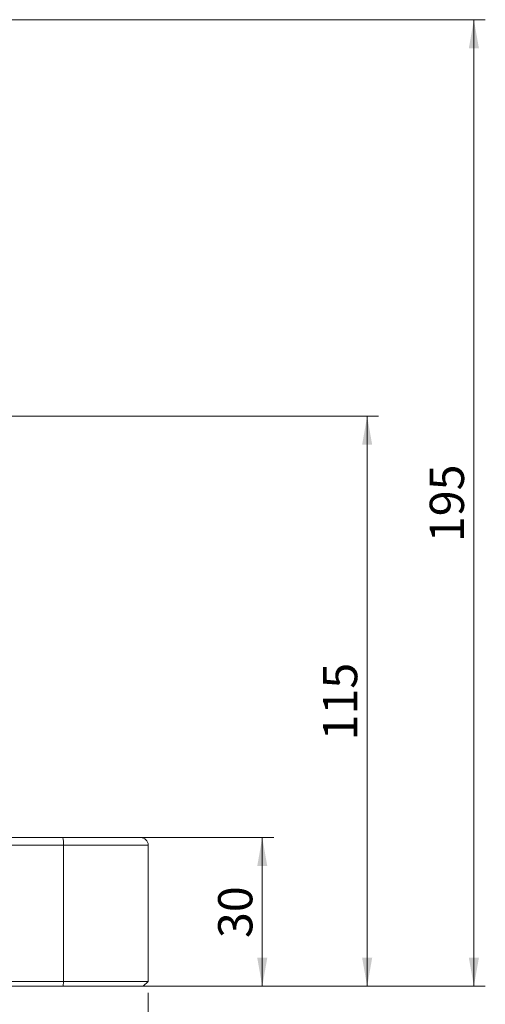
# Model space of a CAD drawing. Units: millimetres. Extents: x 0 to 420, y 0 to 297.
# Drawn here: x 140 to 181, y 59 to 145 of the extents above; entities that cross this region are included whole.
import ezdxf

# ---------------------------------------------------------------- set-up
doc = ezdxf.new("R2010")
doc.units = ezdxf.units.MM
doc.linetypes.add('SLD-Durchgehend', pattern=[0])
doc.styles.add('SLDTEXTSTYLE0', font='ARIAL.TTF', dxfattribs={"width": 0.948})
doc.dimstyles.new('SLDDIMSTYLE0', dxfattribs={"dimtxt": 3, "dimasz": 2.5, "dimexe": 0, "dimexo": 0.0625, "dimgap": 0.75, "dimtad": 1, "dimdec": 3, "dimlfac": 2.3, "dimrnd": 1e-09, "dimzin": 12, "dimdsep": 46, "dimtxsty": 'SLDTEXTSTYLE0', "dimsah": 1, "dimcen": 0.09, "dimadec": 0, "dimazin": 3, "dimtfac": 1, "dimtdec": 3, "dimtofl": 0, "dimtmove": 0, "dimatfit": 3, "dimfxl": 1, "dimfrac": 2, "dimtolj": 1, "dimtzin": 12, "dimarcsym": 0})

# ---------------------------------------------------------------- blocks, each defined once
blk = doc.blocks.new('_D_5')
at = {"color": 7, "linetype": 'SLD-Durchgehend', "lineweight": 0}
for p, q in [((144.992, 73.311), (162.461, 73.311)), ((161.461, 73.311), (161.461, 60.268)), ((145.008, 60.268), (162.461, 60.268))]:
    blk.add_line(p, q, dxfattribs=at)
for points in [[(161.461, 73.311), (161.021, 70.811), (161.901, 70.811)], [(161.461, 60.268), (161.901, 62.768), (161.021, 62.768)]]:
    blk.add_solid(points, dxfattribs=at)
at = {"color": 7, "linetype": 'SLD-Durchgehend', "lineweight": 0, "insert": (157.594, 64.498), "char_height": 3, "attachment_point": 1, "rotation": 90, "style": 'SLDTEXTSTYLE0'}
blk.add_mtext('30', dxfattribs=at)
blk = doc.blocks.new('_D_6')
at = {"color": 7, "linetype": 'SLD-Durchgehend', "lineweight": 0}
for p, q in [((105.287, 110.268), (171.653, 110.268)), ((170.653, 110.268), (170.653, 60.268)), ((145.008, 60.268), (171.653, 60.268))]:
    blk.add_line(p, q, dxfattribs=at)
for points in [[(170.653, 110.268), (170.213, 107.768), (171.093, 107.768)], [(170.653, 60.268), (171.093, 62.768), (170.213, 62.768)]]:
    blk.add_solid(points, dxfattribs=at)
at = {"color": 7, "linetype": 'SLD-Durchgehend', "lineweight": 0, "insert": (166.785, 81.83), "char_height": 3, "attachment_point": 1, "rotation": 90, "style": 'SLDTEXTSTYLE0'}
blk.add_mtext('115', dxfattribs=at)
blk = doc.blocks.new('_D_8')
at = {"color": 7, "linetype": 'SLD-Durchgehend', "lineweight": 0}
for p, q in [((57.113, 59.703), (57.113, 42.249)), ((151.461, 59.703), (151.461, 42.249)), ((57.113, 43.249), (151.461, 43.249))]:
    blk.add_line(p, q, dxfattribs=at)
for points in [[(57.113, 43.249), (59.613, 42.809), (59.613, 43.689)], [(151.461, 43.249), (148.961, 43.689), (148.961, 42.809)]]:
    blk.add_solid(points, dxfattribs=at)
at = {"color": 7, "linetype": 'SLD-Durchgehend', "lineweight": 0, "insert": (100.85, 47.116), "char_height": 3, "attachment_point": 1, "style": 'SLDTEXTSTYLE0'}
blk.add_mtext('217', dxfattribs=at)
blk = doc.blocks.new('_D_9')
at = {"color": 7, "linetype": 'SLD-Durchgehend', "lineweight": 0}
for p, q in [((105.287, 145.05), (181.006, 145.05)), ((180.006, 60.268), (180.006, 145.05)), ((136.82, 60.268), (181.006, 60.268))]:
    blk.add_line(p, q, dxfattribs=at)
for points in [[(180.006, 145.05), (179.566, 142.55), (180.446, 142.55)], [(180.006, 60.268), (180.446, 62.768), (179.566, 62.768)]]:
    blk.add_solid(points, dxfattribs=at)
at = {"color": 7, "linetype": 'SLD-Durchgehend', "lineweight": 0, "insert": (176.139, 99.222), "char_height": 3, "attachment_point": 1, "rotation": 90, "style": 'SLDTEXTSTYLE0'}
blk.add_mtext('195', dxfattribs=at)

msp = doc.modelspace()

# ---------------------------------------------------------------- linework, layer by layer
at = {"color": 8, "linetype": 'SLD-Durchgehend', "lineweight": 0}
for p, q in [((126.05396, 72.65904), (144.04219, 72.65904)), ((144.04219, 60.70252), (144.04219, 72.65904)), ((144.04219, 72.65904), (151.46101, 72.65904)), ((144.00843, 60.26774), (144.04219, 60.70252))]:
    msp.add_line(p, q, dxfattribs=at)
at = {"color": 7, "linetype": 'SLD-Durchgehend', "lineweight": 15}
for p, q in [((151.46101, 60.70252), (151.46101, 72.65904)), ((135.84694, 60.70252), (144.04219, 60.70252)), ((144.04219, 60.70252), (151.46101, 60.70252)), ((151.02623, 60.26774), (151.46101, 60.70252)), ((135.82013, 60.26774), (144.00843, 60.26774)), ((144.00843, 60.26774), (151.02623, 60.26774))]:
    msp.add_line(p, q, dxfattribs=at)
at = {"color": 8, "linetype": 'SLD-Durchgehend', "lineweight": 0}
msp.add_arc((141.90481, 72.82111), 2.14351, 355.6638969, 13.2174485, dxfattribs=at)
at = {"color": 7, "linetype": 'SLD-Durchgehend', "lineweight": 15}
msp.add_arc((150.80884, 72.65904), 0.65217, 0, 90, dxfattribs=at)
for points, knots in [([(126.02623, 73.31121), (129.02283, 73.31121), (135.01603, 73.31121), (140.99971, 73.31121), (143.99154, 73.31121)], [0, 0, 0, 0, 0.499999942, 1, 1, 1, 1]), ([(143.99154, 73.31121), (144.42645, 73.31121), (145.32057, 73.31121), (146.62281, 73.31121), (147.85768, 73.31121), (148.94333, 73.31121), (149.8146, 73.31121), (150.41866, 73.31121), (150.75969, 73.31121), (150.78367, 73.31121), (150.7944, 73.31121)], [0, 0, 0, 0, 0.11908937, 0.24483278, 0.37543949, 0.5086206, 0.6418019, 0.77240856, 0.89815197, 1, 1, 1, 1])]:
    msp.add_open_spline(points, degree=3, knots=knots, dxfattribs=at)

# ---------------------------------------------------------------- dimensions: what is measured, and where the dimension line sits
at = {"color": 7, "linetype": 'SLD-Durchgehend', "lineweight": 0}
for base, p1, p2, picture, middle in [((180.00619, 145.05034), (135.82013, 60.26774), (104.2871, 145.05034), '_D_9', (180.00619, 102.65904)), ((170.65264, 60.26774), (104.2871, 110.26774), (144.00843, 60.26774), '_D_6', (170.65264, 85.26774)), ((161.46112, 60.26774), (143.99155, 73.31121), (144.00843, 60.26774), '_D_5', (161.46112, 66.78948))]:
    dim = msp.add_linear_dim(base=base, p1=p1, p2=p2, angle=90, dimstyle='SLDDIMSTYLE0', dxfattribs=at)
    dim.commit()
    dim.dimension.update_dxf_attribs({"geometry": picture, "text_midpoint": middle, "dimtype": 160})
dim = msp.add_linear_dim(base=(151.46101, 43.24924), p1=(57.11319, 60.70252), p2=(151.46101, 60.70252), dimstyle='SLDDIMSTYLE0', dxfattribs=at)
dim.commit()
dim.dimension.update_dxf_attribs({"geometry": '_D_8', "text_midpoint": (104.2871, 43.24924), "dimtype": 160})

doc.saveas('drawing.dxf')
